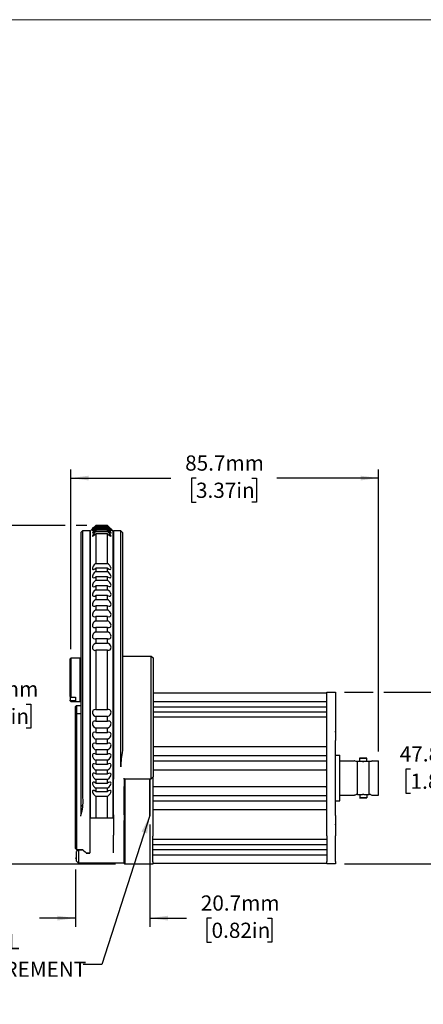
# Model space of a CAD drawing. Units: millimetres. Extents: x 2 to 278, y 1 to 215.
# Drawn here: x 126 to 182, y 78 to 215 of the extents above; entities that cross this region are included whole.
import ezdxf

# ---------------------------------------------------------------- set-up
doc = ezdxf.new("R2010")
doc.units = ezdxf.units.MM
doc.layers.add('BEMAßUNG', color=8, linetype='Continuous')
doc.styles.add('SLDTEXTSTYLE0', font='TXT', dxfattribs={"width": 0.75})
doc.dimstyles.new('SLDDIMSTYLE1', dxfattribs={"dimtxt": 2.116667, "dimasz": 2.5, "dimexe": 0, "dimexo": 0.0625, "dimgap": 0.529167, "dimtad": 0, "dimtih": 1, "dimtoh": 1, "dimdec": 1, "dimlfac": 2, "dimrnd": 1e-09, "dimzin": 12, "dimdsep": 46, "dimtxsty": 'SLDTEXTSTYLE0', "dimsah": 1, "dimcen": 0.09, "dimadec": 0, "dimazin": 3, "dimtfac": 1, "dimtdec": 3, "dimtmove": 0, "dimatfit": 0, "dimfxl": 1, "dimfrac": 2, "dimtolj": 1, "dimtzin": 12, "dimarcsym": 0})
doc.dimstyles.new('SLDDIMSTYLE2', dxfattribs={"dimtxt": 0.18, "dimasz": 2.5, "dimexe": 0, "dimexo": 0.0625, "dimgap": 0, "dimtad": 0, "dimtih": 1, "dimtoh": 1, "dimdec": 0, "dimrnd": 1e-09, "dimzin": 0, "dimdsep": 46, "dimtxsty": 'Standard', "dimsah": 1, "dimcen": 0.09, "dimadec": 0, "dimazin": 0, "dimtfac": 2.5, "dimtdec": 0, "dimtofl": 0, "dimtmove": 0, "dimatfit": 3, "dimfxl": 1, "dimfrac": 2, "dimtolj": 1, "dimtzin": 0, "dimarcsym": 0})
doc.dimstyles.new('SLDDIMSTYLE3', dxfattribs={"dimtxt": 2.116667, "dimasz": 2.5, "dimexe": 0, "dimexo": 0.0625, "dimgap": 0.529167, "dimtad": 0, "dimtih": 1, "dimtoh": 1, "dimdec": 1, "dimlfac": 2, "dimrnd": 1e-09, "dimzin": 12, "dimdsep": 46, "dimtxsty": 'SLDTEXTSTYLE0', "dimsah": 1, "dimcen": 0.09, "dimadec": 0, "dimazin": 3, "dimtfac": 1, "dimtdec": 3, "dimtofl": 0, "dimtmove": 0, "dimatfit": 3, "dimfxl": 1, "dimfrac": 2, "dimtolj": 1, "dimtzin": 12, "dimarcsym": 0})

# ---------------------------------------------------------------- blocks, each defined once
blk = doc.blocks.new('_D_3')
at = {"layer": 'BEMAßUNG', "color": 8}
for p, q in [((144.31, 102.65), (144.31, 88.44)), ((133.95, 98.05), (133.95, 97.92)), ((133.95, 96.4), (133.95, 88.44)), ((133.95, 89.64), (128.95, 89.64)), ((144.31, 89.64), (149.41, 89.64)), ((152.9, 89.64), (152.26, 89.64)), ((152.26, 89.64), (152.26, 86.28)), ((160.66, 89.64), (161.3, 89.64)), ((161.3, 89.64), (161.3, 86.28)), ((152.26, 86.28), (152.9, 86.28)), ((161.3, 86.28), (160.66, 86.28))]:
    blk.add_line(p, q, dxfattribs=at)
for points in [[(133.95, 89.64), (131.45, 89.97), (131.45, 89.31)], [(144.31, 89.64), (146.81, 89.31), (146.81, 89.97)]]:
    blk.add_solid(points, dxfattribs=at)
at = {"layer": 'BEMAßUNG', "color": 8, "char_height": 2.117, "attachment_point": 1, "style": 'SLDTEXTSTYLE0'}
for s, insert in [('20.7mm', (151.4, 92.8)), ('0.82in', (152.9, 89.01))]:
    blk.add_mtext(s, dxfattribs=dict(at, insert=insert))
blk = doc.blocks.new('_D_4')
at = {"layer": 'BEMAßUNG', "color": 8}
for p, q in [((133.3, 127.07), (133.3, 152.07)), ((176.13, 112.81), (176.13, 152.07)), ((133.3, 150.87), (147.23, 150.87)), ((150.73, 150.87), (150.08, 150.87)), ((150.08, 150.87), (150.08, 147.5)), ((158.48, 150.87), (159.13, 150.87)), ((159.13, 150.87), (159.13, 147.5)), ((176.13, 150.87), (161.98, 150.87)), ((150.08, 147.5), (150.73, 147.5)), ((159.13, 147.5), (158.48, 147.5))]:
    blk.add_line(p, q, dxfattribs=at)
for points in [[(133.3, 150.87), (135.8, 150.54), (135.8, 151.2)], [(176.13, 150.87), (173.63, 151.2), (173.63, 150.54)]]:
    blk.add_solid(points, dxfattribs=at)
at = {"layer": 'BEMAßUNG', "color": 8, "char_height": 2.117, "attachment_point": 1, "style": 'SLDTEXTSTYLE0'}
for s, insert in [('85.7mm', (149.22, 154.02)), ('3.37in', (150.73, 150.23))]:
    blk.add_mtext(s, dxfattribs=dict(at, insert=insert))
blk = doc.blocks.new('_D_5')
at = {"layer": 'BEMAßUNG', "color": 8}
for p, q in [((171.41, 121.07), (175.37, 121.07)), ((176.89, 121.07), (185.68, 121.07)), ((184.48, 121.07), (184.48, 114.18)), ((180.6, 110.39), (179.95, 110.39)), ((179.95, 110.39), (179.95, 107.03)), ((188.35, 110.39), (189, 110.39)), ((189, 110.39), (189, 107.03)), ((179.95, 107.03), (180.6, 107.03)), ((189, 107.03), (188.35, 107.03)), ((184.48, 97.2), (184.48, 106.6)), ((171.41, 97.2), (185.68, 97.2))]:
    blk.add_line(p, q, dxfattribs=at)
for points in [[(184.48, 121.07), (184.15, 118.57), (184.81, 118.57)], [(184.48, 97.2), (184.81, 99.7), (184.15, 99.7)]]:
    blk.add_solid(points, dxfattribs=at)
at = {"layer": 'BEMAßUNG', "color": 8, "char_height": 2.117, "attachment_point": 1, "style": 'SLDTEXTSTYLE0'}
for s, insert in [('47.8mm', (179.09, 113.55)), ('1.88in', (180.6, 109.75))]:
    blk.add_mtext(s, dxfattribs=dict(at, insert=insert))
blk = doc.blocks.new('_D_6')
at = {"layer": 'BEMAßUNG', "color": 8}
for p, q in [((132.54, 144.29), (122, 144.29)), ((123.2, 144.29), (123.2, 123.21)), ((135.53, 144.29), (134.06, 144.29)), ((119.32, 119.42), (118.68, 119.42)), ((118.68, 119.42), (118.68, 116.06)), ((127.08, 119.42), (127.72, 119.42)), ((127.72, 119.42), (127.72, 116.06)), ((118.68, 116.06), (119.32, 116.06)), ((123.2, 97.16), (123.2, 115.63)), ((127.72, 116.06), (127.08, 116.06)), ((139.54, 97.16), (122, 97.16))]:
    blk.add_line(p, q, dxfattribs=at)
for points in [[(123.2, 144.29), (122.87, 141.79), (123.53, 141.79)], [(123.2, 97.16), (123.53, 99.66), (122.87, 99.66)]]:
    blk.add_solid(points, dxfattribs=at)
at = {"layer": 'BEMAßUNG', "color": 8, "char_height": 2.117, "attachment_point": 1, "style": 'SLDTEXTSTYLE0'}
for s, insert in [('94.3mm', (117.82, 122.58)), ('3.71in', (119.32, 118.78))]:
    blk.add_mtext(s, dxfattribs=dict(at, insert=insert))
blk = doc.blocks.new('SW_NOTE_0_7')
at = {"layer": 'BEMAßUNG', "color": 0, "attachment_point": 1, "style": 'SLDTEXTSTYLE0'}
for s, insert, char_height in [('OPTICAL', (-20.56, 4.22), 2.117), ('MEASUREMENT', (-20.56, 0.4), 2.1167), ('PLANE', (-20.56, -3.43), 2.117)]:
    blk.add_mtext(s, dxfattribs=dict(at, insert=insert, char_height=char_height))

msp = doc.modelspace()

# ---------------------------------------------------------------- linework, layer by layer
at = {"color": 7, "linetype": 'Continuous', "lineweight": 18}
msp.add_line((1.579, 214.645), (277.989, 214.645), dxfattribs=at)
at = {"color": 7, "linetype": 'Continuous', "lineweight": 25}
for p, q in [((136.801, 144.291), (138.401, 144.291)), ((136.801, 144.29), (136.801, 144.265)), ((138.401, 144.29), (136.801, 144.29)), ((136.801, 144.265), (138.401, 144.265)), ((136.801, 144.187), (136.801, 144.112)), ((138.401, 144.187), (136.801, 144.187)), ((136.801, 144.112), (138.401, 144.112)), ((136.801, 143.958), (136.801, 143.833)), ((138.401, 143.958), (136.801, 143.958)), ((138.401, 144.265), (138.401, 144.29)), ((138.401, 144.112), (138.401, 144.187)), ((138.401, 143.833), (138.401, 143.958)), ((134.701, 143.297), (134.701, 105.392)), ((135.951, 143.547), (134.951, 143.547)), ((135.951, 143.547), (135.951, 105.104)), ((136.306, 143.801), (136.051, 143.547)), ((136.051, 142.295), (136.051, 143.547)), ((136.801, 143.833), (138.401, 143.833)), ((136.801, 143.604), (136.801, 143.431)), ((138.401, 143.604), (136.801, 143.604)), ((136.801, 143.431), (138.401, 143.431)), ((136.801, 143.128), (136.801, 143)), ((138.401, 143.128), (136.801, 143.128)), ((136.801, 143), (136.801, 142.025)), ((138.401, 143.431), (138.401, 143.604)), ((138.401, 143), (138.401, 143.128)), ((138.401, 142.025), (138.401, 143)), ((139.151, 143.547), (138.898, 143.8)), ((139.151, 143.547), (139.151, 142.295)), ((140.251, 143.547), (139.251, 143.547)), ((139.251, 143.547), (139.251, 108.96)), ((140.501, 143.297), (140.251, 143.547)), ((140.251, 110.673), (140.251, 143.547)), ((140.501, 143.297), (140.501, 112.947)), ((136.051, 141.612), (136.051, 142.295)), ((136.051, 139.079), (136.051, 141.612)), ((136.801, 142.025), (136.801, 139.827)), ((138.401, 139.827), (138.401, 142.025)), ((139.151, 142.295), (139.151, 141.612)), ((139.151, 141.612), (139.151, 139.079)), ((136.801, 139.827), (136.801, 139.244)), ((138.401, 139.244), (138.401, 139.827)), ((136.051, 138.671), (136.051, 139.079)), ((136.051, 126.399), (136.051, 138.671)), ((136.801, 139.244), (136.801, 138.995)), ((136.801, 138.995), (138.401, 138.995)), ((138.401, 138.995), (138.401, 139.244)), ((139.151, 139.079), (139.151, 138.671)), ((139.151, 138.671), (139.151, 126.399)), ((136.801, 138.32), (136.801, 137.862)), ((138.401, 138.32), (136.801, 138.32)), ((136.801, 137.862), (138.401, 137.862)), ((136.801, 137.133), (136.801, 136.641)), ((138.401, 137.133), (136.801, 137.133)), ((138.401, 137.862), (138.401, 138.32)), ((138.401, 136.641), (138.401, 137.133)), ((136.801, 136.641), (138.401, 136.641)), ((136.801, 135.861), (136.801, 135.338)), ((138.401, 135.861), (136.801, 135.861)), ((138.401, 135.338), (138.401, 135.861)), ((136.801, 135.338), (138.401, 135.338)), ((136.801, 134.513), (136.801, 133.962)), ((138.401, 134.513), (136.801, 134.513)), ((138.401, 133.962), (138.401, 134.513)), ((136.801, 133.962), (138.401, 133.962)), ((136.801, 133.095), (136.801, 132.519)), ((138.401, 133.095), (136.801, 133.095)), ((138.401, 132.519), (138.401, 133.095)), ((136.801, 132.519), (138.401, 132.519)), ((136.801, 131.617), (136.801, 131.019)), ((138.401, 131.617), (136.801, 131.617)), ((138.401, 131.019), (138.401, 131.617)), ((136.801, 131.019), (138.401, 131.019)), ((136.801, 130.087), (136.801, 129.471)), ((138.401, 130.087), (136.801, 130.087)), ((136.801, 129.471), (138.401, 129.471)), ((138.401, 129.471), (138.401, 130.087)), ((136.801, 128.513), (136.801, 127.883)), ((138.401, 128.513), (136.801, 128.513)), ((136.801, 127.883), (138.401, 127.883)), ((138.401, 127.883), (138.401, 128.513)), ((136.051, 125.31), (136.051, 126.399)), ((136.801, 126.907), (136.801, 126.529)), ((138.401, 126.907), (136.801, 126.907)), ((136.801, 126.529), (136.801, 124.974)), ((138.401, 126.529), (138.401, 126.907)), ((138.401, 124.974), (138.401, 126.529)), ((139.151, 126.399), (139.151, 125.31)), ((140.501, 126.097), (144.501, 126.097)), ((144.501, 125.234), (144.501, 126.097)), ((144.501, 126.097), (144.751, 125.847)), ((133.301, 125.797), (133.201, 125.697)), ((133.201, 120.458), (133.201, 125.697)), ((134.601, 125.797), (133.301, 125.797)), ((133.301, 125.797), (133.301, 120.365)), ((134.701, 125.697), (134.601, 125.797)), ((134.601, 124.032), (134.601, 125.797)), ((136.051, 125.797), (135.951, 125.797)), ((136.051, 120.25), (136.051, 125.31)), ((136.801, 124.974), (136.801, 120.585)), ((138.401, 120.585), (138.401, 124.974)), ((139.151, 125.31), (139.151, 120.25)), ((139.251, 125.297), (139.151, 125.297)), ((144.501, 122.502), (144.501, 125.234)), ((144.751, 125.847), (144.751, 125.01)), ((144.751, 125.01), (144.751, 122.279)), ((134.601, 119.797), (134.601, 124.032)), ((139.251, 123.418), (139.226, 123.393)), ((139.226, 122.951), (139.226, 123.393)), ((139.226, 123.128), (139.151, 123.076)), ((139.151, 122.517), (139.226, 122.465)), ((139.226, 122.2), (139.226, 122.951)), ((139.226, 122.2), (139.251, 122.175)), ((144.501, 110.673), (144.501, 122.502)), ((144.751, 122.279), (144.751, 110.819)), ((136.801, 120.585), (136.801, 119.029)), ((138.401, 119.029), (138.401, 120.585)), ((144.751, 120.971), (168.958, 120.971)), ((153.402, 120.974), (153.402, 120.971)), ((155.475, 120.971), (155.475, 120.974)), ((161.941, 120.974), (161.941, 120.971)), ((163.213, 120.971), (163.213, 120.974)), ((163.276, 120.971), (163.276, 120.974)), ((163.916, 120.971), (163.916, 120.974)), ((163.916, 120.971), (163.916, 120.974)), ((168.958, 121.075), (170.139, 121.075)), ((168.958, 120.739), (168.958, 121.075)), ((168.958, 117.19), (168.958, 120.739)), ((170.139, 121.075), (170.139, 120.739)), ((170.139, 120.739), (170.139, 117.19)), ((133.301, 120.365), (133.201, 120.458)), ((133.201, 120.458), (133.201, 119.964)), ((133.201, 119.964), (133.301, 119.871)), ((133.201, 119.897), (133.201, 119.964)), ((133.201, 119.897), (133.301, 119.797)), ((133.301, 120.365), (133.951, 120.365)), ((133.951, 119.871), (133.301, 119.871)), ((133.301, 119.871), (133.301, 119.797)), ((133.301, 119.797), (134.601, 119.797)), ((133.951, 120.365), (133.951, 119.871)), ((133.951, 119.097), (134.076, 119.222)), ((134.076, 119.222), (134.076, 118.072)), ((134.076, 119.222), (134.701, 119.222)), ((134.601, 119.797), (134.701, 119.897)), ((135.951, 119.797), (136.051, 119.797)), ((136.051, 119.161), (136.051, 120.25)), ((139.151, 120.297), (139.251, 120.297)), ((139.151, 120.25), (139.151, 119.161)), ((168.958, 119.727), (144.751, 119.727)), ((133.951, 118.02), (133.951, 119.097)), ((134.076, 118.072), (133.951, 118.02)), ((133.951, 101.447), (133.951, 118.02)), ((134.076, 118.072), (134.076, 101.447)), ((134.701, 118.072), (134.076, 118.072)), ((136.051, 106.901), (136.051, 119.161)), ((136.801, 119.029), (136.801, 118.652)), ((136.801, 118.652), (138.401, 118.652)), ((138.401, 118.652), (138.401, 119.029)), ((139.151, 119.161), (139.151, 106.901)), ((168.958, 119.011), (144.751, 119.011)), ((168.958, 118.295), (144.751, 118.295)), ((136.801, 117.676), (136.801, 117.046)), ((138.401, 117.676), (136.801, 117.676)), ((136.801, 117.046), (138.401, 117.046)), ((138.401, 117.046), (138.401, 117.676)), ((168.958, 117.58), (144.751, 117.58)), ((168.958, 114.35), (168.958, 117.19)), ((170.139, 117.19), (170.139, 114.35)), ((136.801, 116.089), (136.801, 115.473)), ((138.401, 116.089), (136.801, 116.089)), ((136.801, 115.473), (138.401, 115.473)), ((138.401, 115.473), (138.401, 116.089)), ((170.152, 115.461), (170.152, 115.451)), ((170.152, 115.381), (170.152, 115.363)), ((136.801, 114.541), (136.801, 113.944)), ((138.401, 114.541), (136.801, 114.541)), ((136.801, 113.944), (138.401, 113.944)), ((138.401, 113.944), (138.401, 114.541)), ((168.958, 103.923), (168.958, 114.35)), ((170.139, 103.923), (170.139, 114.35)), ((170.152, 114.998), (170.152, 114.989)), ((170.152, 114.989), (170.152, 114.923)), ((170.152, 114.86), (170.152, 114.852)), ((170.152, 114.499), (170.152, 114.48)), ((170.152, 114.442), (170.152, 114.432)), ((136.801, 113.043), (136.801, 112.467)), ((138.401, 113.043), (136.801, 113.043)), ((136.801, 112.467), (138.401, 112.467)), ((138.401, 112.467), (138.401, 113.043)), ((168.958, 113.453), (144.751, 113.453)), ((136.801, 111.601), (136.801, 111.051)), ((138.401, 111.601), (136.801, 111.601)), ((136.801, 111.051), (138.401, 111.051)), ((138.401, 111.051), (138.401, 111.601)), ((144.751, 112.272), (168.958, 112.272)), ((168.958, 111.472), (144.751, 111.472)), ((170.139, 112.312), (170.733, 112.312)), ((170.733, 105.962), (170.733, 112.312)), ((170.733, 111.537), (172.758, 111.537)), ((173.19, 111.412), (173.019, 111.412)), ((173.19, 106.862), (173.19, 111.412)), ((174.504, 111.887), (173.511, 111.887)), ((173.513, 111.412), (173.513, 111.887)), ((174.107, 111.412), (173.908, 111.412)), ((174.503, 111.412), (174.503, 111.887)), ((174.826, 106.862), (174.826, 111.412)), ((174.997, 111.412), (174.826, 111.412)), ((175.258, 111.537), (176.133, 111.537)), ((176.133, 106.737), (176.133, 111.537)), ((136.801, 110.226), (136.801, 109.704)), ((138.401, 110.226), (136.801, 110.226)), ((136.801, 109.704), (138.401, 109.704)), ((138.401, 109.704), (138.401, 110.226)), ((144.501, 109.114), (144.501, 110.673)), ((144.751, 110.819), (144.751, 109.278)), ((144.751, 110.29), (168.958, 110.29)), ((168.907, 110.362), (168.958, 110.362)), ((168.907, 110.29), (168.907, 110.362)), ((136.801, 108.925), (136.801, 108.434)), ((138.401, 108.925), (136.801, 108.925)), ((136.801, 108.434), (138.401, 108.434)), ((138.401, 108.434), (138.401, 108.925)), ((139.251, 107.96), (139.251, 108.96)), ((140.751, 108.96), (140.751, 109.114)), ((140.751, 109.028), (144.501, 109.028)), ((140.751, 108.96), (140.751, 107.96)), ((140.815, 109.028), (140.815, 103.883)), ((144.276, 109.028), (144.276, 103.921)), ((144.339, 103.921), (144.339, 109.028)), ((144.501, 109.028), (144.751, 109.278)), ((144.501, 109.028), (144.501, 109.114)), ((144.739, 109.266), (144.739, 103.883)), ((136.051, 106.494), (136.051, 106.901)), ((136.801, 107.706), (136.801, 107.249)), ((138.401, 107.706), (136.801, 107.706)), ((136.801, 107.249), (138.401, 107.249)), ((138.401, 107.249), (138.401, 107.706)), ((139.151, 106.901), (139.151, 106.494)), ((139.251, 104.025), (139.251, 107.96)), ((140.751, 104.025), (140.751, 107.96)), ((168.958, 107.903), (144.739, 107.903)), ((168.907, 107.831), (168.907, 107.903)), ((168.958, 107.831), (168.907, 107.831)), ((173.19, 106.862), (173.019, 106.862)), ((173.513, 106.862), (173.513, 106.387)), ((174.107, 106.862), (173.908, 106.862)), ((174.503, 106.862), (174.503, 106.387)), ((174.997, 106.862), (174.826, 106.862)), ((136.051, 103.968), (136.051, 106.494)), ((136.801, 106.575), (136.801, 106.326)), ((138.401, 106.575), (136.801, 106.575)), ((136.801, 106.326), (136.801, 105.746)), ((136.801, 105.746), (136.801, 103.555)), ((138.401, 106.326), (138.401, 106.575)), ((138.401, 105.746), (138.401, 106.326)), ((138.401, 103.555), (138.401, 105.746)), ((139.151, 106.494), (139.151, 103.968)), ((144.739, 106.722), (168.958, 106.722)), ((168.958, 105.922), (144.739, 105.922)), ((170.139, 105.962), (170.733, 105.962)), ((170.733, 106.737), (172.758, 106.737)), ((173.511, 106.387), (174.504, 106.387)), ((175.258, 106.737), (176.133, 106.737)), ((134.951, 105.18), (134.701, 105.392)), ((134.701, 105.392), (134.701, 104.119)), ((134.701, 104.119), (134.701, 103.972)), ((134.951, 105.18), (134.942, 105.104)), ((135.951, 105.104), (135.951, 103.825)), ((144.739, 104.74), (168.958, 104.74)), ((134.701, 103.825), (134.701, 103.972)), ((135.951, 103.825), (135.951, 101.447)), ((139.251, 103.527), (135.951, 103.527)), ((135.951, 103.277), (135.951, 101.547)), ((136.051, 103.527), (136.051, 103.968)), ((136.801, 103.555), (136.801, 103.527)), ((138.401, 103.527), (138.401, 103.555)), ((139.151, 103.968), (139.151, 103.527)), ((139.251, 104.025), (139.251, 101.186)), ((140.751, 104.025), (140.751, 103.233)), ((140.751, 101.1), (140.751, 103.233)), ((140.815, 103.883), (140.815, 101.044)), ((144.276, 103.921), (144.339, 103.921)), ((144.739, 103.883), (144.739, 101.044)), ((168.958, 101.084), (168.958, 103.923)), ((170.139, 103.923), (170.139, 101.084)), ((170.152, 103.895), (170.152, 103.876)), ((170.152, 103.876), (170.152, 103.864)), ((170.152, 103.726), (170.152, 103.708)), ((170.152, 103.39), (170.152, 103.32)), ((170.152, 103.32), (170.152, 103.309)), ((170.152, 103.183), (170.152, 103.177)), ((170.152, 103.177), (170.152, 102.866)), ((170.152, 102.866), (170.152, 102.859)), ((170.152, 102.854), (170.152, 102.836)), ((170.152, 102.802), (170.152, 102.787)), ((170.152, 102.776), (170.152, 102.771)), ((133.951, 99.322), (133.951, 101.447)), ((134.076, 101.447), (134.076, 99.197)), ((135.951, 101.447), (135.951, 98.722)), ((139.251, 98.707), (139.251, 101.186)), ((140.751, 97.551), (140.751, 101.1)), ((140.815, 101.044), (140.815, 97.494)), ((144.739, 97.494), (144.739, 101.044)), ((144.739, 100.614), (168.958, 100.614)), ((168.958, 101.084), (168.958, 97.534)), ((170.139, 97.534), (170.139, 101.084)), ((134.076, 99.197), (133.951, 99.322)), ((134.076, 99.197), (134.951, 99.197)), ((134.351, 99.147), (134.101, 98.897)), ((134.101, 97.856), (134.101, 98.897)), ((134.351, 99.147), (134.351, 98.673)), ((134.351, 99.147), (135.001, 99.147)), ((134.351, 98.673), (134.351, 97.632)), ((135.426, 98.722), (135.951, 98.722)), ((135.475, 98.673), (135.476, 98.672)), ((135.476, 98.722), (135.476, 98.672)), ((135.476, 98.672), (135.951, 98.672)), ((135.951, 98.707), (135.951, 98.722)), ((135.951, 98.672), (135.951, 98.707)), ((144.739, 99.898), (168.958, 99.898)), ((144.739, 99.182), (168.958, 99.182)), ((134.101, 97.547), (134.101, 97.856)), ((134.101, 97.547), (134.351, 97.297)), ((134.351, 97.632), (134.351, 97.297)), ((140.751, 97.297), (134.351, 97.297)), ((140.751, 97.222), (140.751, 97.551)), ((140.815, 97.494), (140.815, 97.159)), ((144.739, 98.467), (168.958, 98.467)), ((144.739, 97.494), (144.739, 97.159)), ((168.958, 97.199), (168.958, 97.534)), ((170.139, 97.534), (170.139, 97.199)), ((140.751, 97.222), (140.815, 97.159)), ((144.739, 97.159), (140.815, 97.159)), ((168.958, 97.222), (144.739, 97.222)), ((157.454, 97.222), (157.454, 97.222)), ((170.139, 97.199), (168.958, 97.199))]:
    msp.add_line(p, q, dxfattribs=at)
at = {"color": 7, "linetype": 'Continuous', "lineweight": 25, "flags": 128}
for points in [[(136.306, 143.801), (136.303, 143.798), (136.326, 143.821), (136.375, 143.869), (136.483, 143.975), (136.665, 144.154), (136.801, 144.29)], [(136.801, 144.265), (136.574, 144.035), (136.432, 143.887), (136.35, 143.797), (136.31, 143.749), (136.303, 143.732), (136.326, 143.746), (136.375, 143.786), (136.483, 143.882), (136.665, 144.053), (136.801, 144.187)], [(136.801, 144.112), (136.574, 143.88), (136.432, 143.724), (136.35, 143.626), (136.31, 143.569), (136.303, 143.542), (136.326, 143.547), (136.375, 143.578), (136.483, 143.664), (136.665, 143.827), (136.801, 143.958)], [(138.401, 144.187), (138.629, 143.966), (138.771, 143.835), (138.853, 143.764), (138.893, 143.735), (138.9, 143.738), (138.876, 143.77), (138.827, 143.826), (138.719, 143.941), (138.538, 144.127), (138.401, 144.265)], [(138.401, 143.958), (138.629, 143.743), (138.771, 143.622), (138.853, 143.561), (138.893, 143.541), (138.9, 143.555), (138.876, 143.595), (138.827, 143.658), (138.719, 143.782), (138.538, 143.974), (138.401, 144.112)], [(134.946, 143.541), (134.857, 143.453), (134.701, 143.297)], [(134.951, 143.535), (134.951, 143.501), (134.951, 143.315), (134.951, 142.976), (134.952, 142.489), (134.952, 141.878), (134.951, 141.135), (134.952, 140.238), (134.953, 139.214), (134.953, 138.103), (134.952, 136.887), (134.952, 135.534), (134.953, 134.088), (134.954, 132.603), (134.954, 131.051), (134.952, 129.394), (134.952, 127.689), (134.954, 125.998), (134.954, 124.284), (134.953, 122.51), (134.951, 120.739), (134.952, 119.031), (134.953, 117.35), (134.953, 115.659), (134.951, 114.02), (134.951, 112.489), (134.952, 111.029), (134.953, 109.612), (134.95, 108.291), (134.946, 107.434), (134.952, 106.631), (134.967, 105.874), (134.951, 105.18)], [(136.801, 143.833), (136.574, 143.6), (136.432, 143.439), (136.35, 143.333), (136.31, 143.267), (136.303, 143.23), (136.326, 143.226), (136.375, 143.249), (136.483, 143.324), (136.665, 143.476), (136.801, 143.604)], [(136.801, 143.431), (136.574, 143.198), (136.432, 143.031), (136.35, 142.918), (136.31, 142.844), (136.303, 142.798), (136.326, 142.785), (136.375, 142.799), (136.483, 142.862), (136.665, 143.004), (136.801, 143.128)], [(138.401, 143.604), (138.629, 143.397), (138.771, 143.286), (138.853, 143.235), (138.893, 143.225), (138.9, 143.249), (138.876, 143.297), (138.827, 143.368), (138.719, 143.499), (138.538, 143.696), (138.401, 143.833)], [(138.401, 143.128), (138.629, 142.929), (138.771, 142.829), (138.853, 142.789), (138.893, 142.789), (138.9, 142.822), (138.876, 142.879), (138.827, 142.956), (138.719, 143.095), (138.538, 143.295), (138.401, 143.431)], [(136.801, 138.995), (136.574, 138.789), (136.432, 138.612), (136.35, 138.471), (136.31, 138.361), (136.303, 138.266), (136.326, 138.206), (136.375, 138.171), (136.483, 138.166), (136.665, 138.233), (136.801, 138.32)], [(138.401, 138.32), (138.629, 138.191), (138.771, 138.162), (138.853, 138.184), (138.893, 138.237), (138.9, 138.321), (138.876, 138.415), (138.827, 138.521), (138.719, 138.683), (138.538, 138.88), (138.401, 138.995)], [(136.801, 137.862), (136.574, 137.666), (136.432, 137.49), (136.35, 137.347), (136.31, 137.233), (136.303, 137.131), (136.326, 137.063), (136.375, 137.02), (136.483, 137.002), (136.665, 137.055), (136.801, 137.133)], [(138.401, 137.133), (138.629, 137.02), (138.771, 137.003), (138.853, 137.037), (138.893, 137.098), (138.9, 137.19), (138.876, 137.289), (138.827, 137.398), (138.719, 137.561), (138.538, 137.754), (138.401, 137.862)], [(136.801, 136.641), (136.574, 136.455), (136.432, 136.282), (136.35, 136.137), (136.31, 136.019), (136.303, 135.911), (136.326, 135.836), (136.375, 135.785), (136.483, 135.755), (136.665, 135.792), (136.801, 135.861)], [(138.401, 135.861), (138.629, 135.764), (138.771, 135.762), (138.853, 135.806), (138.893, 135.875), (138.9, 135.975), (138.876, 136.078), (138.827, 136.189), (138.719, 136.352), (138.538, 136.54), (138.401, 136.641)], [(136.801, 135.338), (136.574, 135.164), (136.432, 134.994), (136.35, 134.849), (136.31, 134.728), (136.303, 134.614), (136.326, 134.533), (136.375, 134.474), (136.483, 134.431), (136.665, 134.453), (136.801, 134.513)], [(138.401, 134.513), (138.629, 134.432), (138.771, 134.443), (138.853, 134.498), (138.893, 134.575), (138.9, 134.681), (138.876, 134.788), (138.827, 134.902), (138.719, 135.064), (138.538, 135.244), (138.401, 135.338)], [(136.801, 133.962), (136.574, 133.799), (136.432, 133.635), (136.35, 133.489), (136.31, 133.366), (136.303, 133.247), (136.326, 133.16), (136.375, 133.093), (136.483, 133.039), (136.665, 133.045), (136.801, 133.095)], [(138.401, 133.095), (138.629, 133.032), (138.771, 133.056), (138.853, 133.121), (138.893, 133.206), (138.9, 133.318), (138.876, 133.428), (138.827, 133.542), (138.719, 133.703), (138.538, 133.876), (138.401, 133.962)], [(136.801, 132.519), (136.574, 132.37), (136.432, 132.211), (136.35, 132.067), (136.31, 131.942), (136.303, 131.819), (136.326, 131.726), (136.375, 131.652), (136.483, 131.586), (136.665, 131.577), (136.801, 131.617)], [(138.401, 131.617), (138.629, 131.571), (138.771, 131.609), (138.853, 131.684), (138.893, 131.775), (138.9, 131.892), (138.876, 132.005), (138.827, 132.12), (138.719, 132.277), (138.538, 132.442), (138.401, 132.519)], [(136.801, 131.019), (136.574, 130.884), (136.432, 130.732), (136.35, 130.59), (136.31, 130.464), (136.303, 130.337), (136.326, 130.239), (136.375, 130.159), (136.483, 130.082), (136.665, 130.057), (136.801, 130.087)], [(138.401, 130.087), (138.629, 130.058), (138.771, 130.109), (138.853, 130.194), (138.893, 130.292), (138.9, 130.413), (138.876, 130.528), (138.827, 130.643), (138.719, 130.796), (138.538, 130.951), (138.401, 131.019)], [(136.801, 129.471), (136.574, 129.351), (136.432, 129.206), (136.35, 129.067), (136.31, 128.94), (136.303, 128.811), (136.326, 128.709), (136.375, 128.622), (136.483, 128.535), (136.665, 128.494), (136.801, 128.513)], [(138.401, 128.513), (138.629, 128.503), (138.771, 128.567), (138.853, 128.66), (138.893, 128.764), (138.9, 128.889), (138.876, 129.005), (138.827, 129.119), (138.719, 129.268), (138.538, 129.412), (138.401, 129.471)], [(136.801, 127.883), (136.574, 127.779), (136.432, 127.643), (136.35, 127.507), (136.31, 127.381), (136.303, 127.25), (136.326, 127.143), (136.375, 127.052), (136.483, 126.953), (136.665, 126.898), (136.801, 126.907)], [(138.401, 126.907), (138.629, 126.914), (138.771, 126.99), (138.853, 127.092), (138.893, 127.201), (138.9, 127.329), (138.876, 127.446), (138.827, 127.558), (138.719, 127.702), (138.538, 127.834), (138.401, 127.883)], [(136.801, 118.652), (136.574, 118.645), (136.432, 118.569), (136.35, 118.468), (136.31, 118.358), (136.303, 118.23), (136.326, 118.114), (136.375, 118.002), (136.483, 117.858), (136.665, 117.725), (136.801, 117.676)], [(138.401, 117.676), (138.629, 117.78), (138.771, 117.917), (138.853, 118.053), (138.893, 118.179), (138.9, 118.31), (138.876, 118.416), (138.827, 118.508), (138.719, 118.606), (138.538, 118.661), (138.401, 118.652)], [(136.801, 117.046), (136.574, 117.057), (136.432, 116.993), (136.35, 116.9), (136.31, 116.796), (136.303, 116.671), (136.326, 116.555), (136.375, 116.441), (136.483, 116.292), (136.665, 116.148), (136.801, 116.089)], [(138.401, 116.089), (138.629, 116.209), (138.771, 116.354), (138.853, 116.493), (138.893, 116.62), (138.9, 116.749), (138.876, 116.852), (138.827, 116.938), (138.719, 117.025), (138.538, 117.066), (138.401, 117.046)], [(136.801, 115.473), (136.574, 115.502), (136.432, 115.451), (136.35, 115.367), (136.31, 115.269), (136.303, 115.148), (136.326, 115.033), (136.375, 114.919), (136.483, 114.765), (136.665, 114.61), (136.801, 114.541)], [(138.401, 114.541), (138.629, 114.677), (138.771, 114.829), (138.853, 114.971), (138.893, 115.097), (138.9, 115.224), (138.876, 115.322), (138.827, 115.402), (138.719, 115.479), (138.538, 115.504), (138.401, 115.473)], [(170.152, 115.537), (170.145, 115.616), (170.138, 115.652)], [(136.801, 113.944), (136.574, 113.991), (136.432, 113.953), (136.35, 113.878), (136.31, 113.787), (136.303, 113.67), (136.326, 113.557), (136.375, 113.442), (136.483, 113.285), (136.665, 113.12), (136.801, 113.043)], [(138.401, 113.043), (138.629, 113.192), (138.771, 113.351), (138.853, 113.495), (138.893, 113.621), (138.9, 113.743), (138.876, 113.836), (138.827, 113.91), (138.719, 113.975), (138.538, 113.985), (138.401, 113.944)], [(170.139, 114.235), (170.145, 114.265), (170.152, 114.344)], [(136.801, 112.467), (136.574, 112.531), (136.432, 112.507), (136.35, 112.442), (136.31, 112.357), (136.303, 112.246), (136.326, 112.135), (136.375, 112.021), (136.483, 111.861), (136.665, 111.688), (136.801, 111.601)], [(138.401, 111.601), (138.629, 111.764), (138.771, 111.929), (138.853, 112.074), (138.893, 112.198), (138.9, 112.316), (138.876, 112.403), (138.827, 112.47), (138.719, 112.524), (138.538, 112.517), (138.401, 112.467)], [(136.801, 111.051), (136.574, 111.132), (136.432, 111.121), (136.35, 111.066), (136.31, 110.989), (136.303, 110.884), (136.326, 110.776), (136.375, 110.663), (136.483, 110.501), (136.665, 110.32), (136.801, 110.226)], [(138.401, 110.226), (138.629, 110.401), (138.771, 110.571), (138.853, 110.716), (138.893, 110.837), (138.9, 110.951), (138.876, 111.032), (138.827, 111.091), (138.719, 111.133), (138.538, 111.111), (138.401, 111.051)], [(136.801, 109.704), (136.574, 109.801), (136.432, 109.804), (136.35, 109.76), (136.31, 109.691), (136.303, 109.592), (136.326, 109.488), (136.375, 109.377), (136.483, 109.214), (136.665, 109.027), (136.801, 108.925)], [(138.401, 108.925), (138.629, 109.112), (138.771, 109.284), (138.853, 109.429), (138.893, 109.547), (138.9, 109.655), (138.876, 109.73), (138.827, 109.781), (138.719, 109.811), (138.538, 109.773), (138.401, 109.704)], [(136.801, 108.434), (136.574, 108.548), (136.432, 108.564), (136.35, 108.531), (136.31, 108.47), (136.303, 108.378), (136.326, 108.279), (136.375, 108.17), (136.483, 108.007), (136.665, 107.814), (136.801, 107.706)], [(138.401, 107.706), (138.629, 107.902), (138.771, 108.078), (138.853, 108.221), (138.893, 108.336), (138.9, 108.437), (138.876, 108.505), (138.827, 108.548), (138.719, 108.565), (138.538, 108.513), (138.401, 108.434)], [(136.801, 107.249), (136.574, 107.378), (136.432, 107.408), (136.35, 107.386), (136.31, 107.333), (136.303, 107.249), (136.326, 107.155), (136.375, 107.049), (136.483, 106.887), (136.665, 106.69), (136.801, 106.575)], [(138.401, 106.575), (138.629, 106.781), (138.771, 106.958), (138.853, 107.099), (138.893, 107.209), (138.9, 107.304), (138.876, 107.364), (138.827, 107.399), (138.719, 107.403), (138.538, 107.336), (138.401, 107.249)], [(170.152, 103.93), (170.145, 104.008), (170.139, 104.039)], [(170.139, 102.627), (170.145, 102.658), (170.152, 102.736)], [(134.951, 99.197), (135.126, 99.022), (135.285, 98.863), (135.426, 98.722)], [(135.426, 98.722), (135.451, 98.696), (135.475, 98.673)]]:
    msp.add_lwpolyline(points, dxfattribs=at)
at = {"color": 7, "linetype": 'Continuous', "lineweight": 25}
for centre, radius, start, end in [((88.778, 192.345), 67.937, 314.39901, 314.98177), ((167.925, 173.688), 41.664, 224.87757, 225.83827), ((151.739, 110.561), 11.488, 168.01205, 179.44252), ((166.568, 97.776), 32.464, 166.95378, 168.99673)]:
    msp.add_arc(centre, radius, start, end, dxfattribs=at)
for points, knots in [([(170.152, 114.428), (170.152, 114.425), (170.152, 114.42), (170.152, 114.417), (170.152, 114.415)], [0, 0, 0, 0, 0.4152805, 1, 1, 1, 1]), ([(173.019, 111.412), (172.936, 111.45), (172.789, 111.519), (172.767, 111.531), (172.758, 111.537)], [0, 0, 0, 0, 0.5594956, 1, 1, 1, 1]), ([(173.908, 111.412), (173.786, 111.412), (173.532, 111.412), (173.306, 111.412), (173.19, 111.412)], [0, 0, 0, 0, 0.48266698, 1, 1, 1, 1]), ([(174.503, 111.887), (174.495, 111.885), (174.48, 111.882), (174.366, 111.864), (174.203, 111.847), (174.008, 111.839), (173.813, 111.847), (173.649, 111.864), (173.535, 111.882), (173.52, 111.885), (173.513, 111.887)], [0, 0, 0, 0, 0.1248867, 0.2498263, 0.3748921, 0.4999973, 0.6250969, 0.7501563, 0.8751033, 1, 1, 1, 1]), ([(173.908, 111.412), (173.945, 111.412), (174.012, 111.412), (174.078, 111.412), (174.107, 111.412)], [0, 0, 0, 0, 0.5598566, 1, 1, 1, 1]), ([(174.826, 111.412), (174.709, 111.412), (174.484, 111.412), (174.23, 111.412), (174.107, 111.412)], [0, 0, 0, 0, 0.51715764, 1, 1, 1, 1]), ([(175.258, 111.537), (175.242, 111.528), (175.214, 111.512), (175.063, 111.442), (174.997, 111.412)], [0, 0, 0, 0, 0.5596221, 1, 1, 1, 1]), ([(172.758, 106.737), (172.773, 106.745), (172.801, 106.761), (172.952, 106.831), (173.019, 106.862)], [0, 0, 0, 0, 0.5597034, 1, 1, 1, 1]), ([(173.19, 106.862), (173.306, 106.862), (173.532, 106.862), (173.786, 106.862), (173.908, 106.862)], [0, 0, 0, 0, 0.5171571, 1, 1, 1, 1]), ([(174.107, 106.862), (174.07, 106.862), (174.004, 106.862), (173.937, 106.862), (173.908, 106.862)], [0, 0, 0, 0, 0.5598099, 1, 1, 1, 1]), ([(174.107, 106.862), (174.23, 106.862), (174.483, 106.862), (174.709, 106.862), (174.826, 106.862)], [0, 0, 0, 0, 0.4826717, 1, 1, 1, 1]), ([(174.997, 106.862), (175.079, 106.823), (175.226, 106.754), (175.248, 106.742), (175.258, 106.737)], [0, 0, 0, 0, 0.559511, 1, 1, 1, 1]), ([(173.513, 106.387), (173.52, 106.388), (173.535, 106.391), (173.649, 106.409), (173.813, 106.427), (174.008, 106.434), (174.203, 106.427), (174.366, 106.409), (174.48, 106.391), (174.495, 106.388), (174.503, 106.387)], [0, 0, 0, 0, 0.1248967, 0.2498437, 0.3749031, 0.5000027, 0.6251079, 0.7501737, 0.8751133, 1, 1, 1, 1]), ([(170.152, 102.796), (170.152, 102.79), (170.152, 102.782), (170.152, 102.777), (170.152, 102.776)], [0, 0, 0, 0, 0.675999, 1, 1, 1, 1]), ([(170.152, 102.776), (170.152, 102.771), (170.152, 102.763), (170.152, 102.759), (170.152, 102.758)], [0, 0, 0, 0, 0.67597836, 1, 1, 1, 1])]:
    msp.add_open_spline(points, degree=3, knots=knots, dxfattribs=at)

# ---------------------------------------------------------------- block references
at = {"layer": 'BEMAßUNG', "color": 8}
msp.add_blockref('SW_NOTE_0_7', (135.014, 83.193), dxfattribs=at)

# ---------------------------------------------------------------- dimensions: what is measured, and where the dimension line sits
for base, p1, p2, dimstyle, picture, middle in [((176.133, 150.866), (133.301, 125.797), (176.133, 111.537), 'SLDDIMSTYLE3', '_D_4', (154.606, 150.866)), ((133.951, 89.645), (144.307, 103.921), (133.951, 99.322), 'SLDDIMSTYLE1', '_D_3', (156.782, 89.645))]:
    dim = msp.add_linear_dim(base=base, p1=p1, p2=p2, dimstyle=dimstyle, dxfattribs=at)
    dim.commit()
    dim.dimension.update_dxf_attribs({"geometry": picture, "text_midpoint": middle, "dimtype": 160})
for base, p1, p2, picture, middle in [((123.201, 144.29), (140.815, 97.159), (136.801, 144.29), '_D_6', (123.201, 119.419)), ((184.475, 97.199), (170.139, 121.075), (170.139, 97.199), '_D_5', (184.475, 110.389))]:
    dim = msp.add_linear_dim(base=base, p1=p1, p2=p2, angle=90, dimstyle='SLDDIMSTYLE3', dxfattribs=at)
    dim.commit()
    dim.dimension.update_dxf_attribs({"geometry": picture, "text_midpoint": middle, "dimtype": 160})

# ---------------------------------------------------------------- leaders
msp.add_leader([(144.307, 103.921), (137.614, 83.193), (135.014, 83.193)], dimstyle='SLDDIMSTYLE2', dxfattribs=at)

doc.saveas('drawing.dxf')
